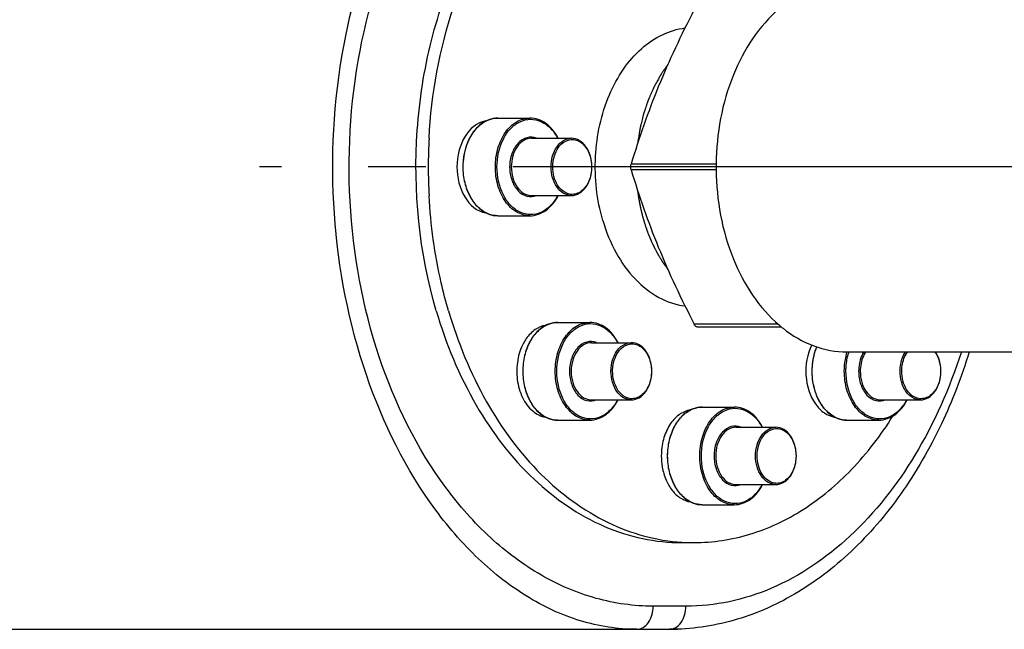
# Model space of a CAD drawing. Units: millimetres. Extents: x 182 to 4592, y 154 to 4117.
# Drawn here: x 1365 to 1536, y 2043 to 2148 of the extents above; entities that cross this region are included whole.
import ezdxf

# ---------------------------------------------------------------- set-up
doc = ezdxf.new("R2010")
doc.units = ezdxf.units.MM
doc.header["$LTSCALE"] = 10
doc.linetypes.add('AM_DIN_G_W050', pattern=[13.75, 9.75, -1.5, 1, -1.5])
doc.layers.add('02___PRT_ALL_AXES', color=7, linetype='Continuous')
doc.layers.add('RUNDUNGEN', color=7, linetype='Continuous')
doc.layers.add('AM_7', color=4, linetype='AM_DIN_G_W050', lineweight=25)

msp = doc.modelspace()

# ---------------------------------------------------------------- linework, layer by layer
at = {"color": 7, "linetype": 'Continuous'}
for p, q in [((1448.103, 2130.978), (1453.661, 2130.978)), ((1453.944, 2127.478), (1460.831, 2127.478)), ((1453.944, 2117.578), (1460.831, 2117.578)), ((1448.103, 2114.078), (1453.661, 2114.078)), ((1458.459, 2095.623), (1464.016, 2095.623)), ((1464.299, 2092.123), (1471.187, 2092.123)), ((1464.299, 2082.223), (1471.187, 2082.223)), ((1483.459, 2080.978), (1489.016, 2080.978)), ((1514.299, 2082.223), (1521.187, 2082.223)), ((1458.459, 2078.723), (1464.016, 2078.723)), ((1508.459, 2078.723), (1514.016, 2078.723)), ((1489.299, 2077.478), (1496.187, 2077.478)), ((1489.299, 2067.578), (1496.187, 2067.578)), ((1483.459, 2064.078), (1489.016, 2064.078)), ((1479.923, 2057.528), (1482.044, 2057.528))]:
    msp.add_line(p, q, dxfattribs=at)
for centre, radius, start, end in [((1527.928, 2122.528), 91.845, 176.88275, 183.11516), ((1487.575, 2072.525), 11.187, 179.9837, 189.92439), ((1482.046, 2090.079), 32.551, 266.27499, 269.99897)]:
    msp.add_arc(centre, radius, start, end, dxfattribs=at)
for points, knots in [([(1437.46, 2097.654), (1434.516, 2107.704), (1432.922, 2123.768), (1436.141, 2144.326), (1441.118, 2158.553), (1448.394, 2170.714), (1457.616, 2180.112), (1468.321, 2186.124), (1476.143, 2187.528), (1479.922, 2187.528)], [0, 0, 0, 0, 0.2789627, 0.4185576, 0.5525276, 0.6778549, 0.7931502, 0.8993392, 1, 1, 1, 1]), ([(1436.218, 2127.522), (1436.636, 2135.183), (1439.28, 2149.913), (1447.304, 2166.431), (1456.148, 2176.659), (1463.487, 2182.385), (1471.48, 2186.161), (1477.138, 2187.277), (1479.927, 2187.459)], [0, 0, 0, 0, 0.2860715, 0.551243, 0.6731868, 0.7876316, 0.8957976, 1, 1, 1, 1]), ([(1466.268, 2113.286), (1465.225, 2116.845), (1464.418, 2124.306), (1466.35, 2133.337), (1469.647, 2139.454), (1472.75, 2143.051), (1476.395, 2145.558), (1479.127, 2146.399), (1480.472, 2146.575)], [0, 0, 0, 0, 0.276421, 0.5480787, 0.674277, 0.7911257, 0.8988648, 1, 1, 1, 1]), ([(1477.52, 2140.257), (1477.36, 2140.023), (1477.118, 2139.671), (1476.837, 2139.261), (1476.676, 2139.027), (1476.556, 2138.851), (1476.455, 2138.705), (1476.375, 2138.588), (1476.325, 2138.514), (1476.284, 2138.456), (1476.259, 2138.419), (1476.239, 2138.39), (1476.225, 2138.367), (1476.212, 2138.342), (1476.185, 2138.294), (1476.145, 2138.222), (1476.092, 2138.125), (1476.039, 2138.028), (1475.968, 2137.9), (1475.844, 2137.674), (1475.666, 2137.353), (1475.489, 2137.031), (1475.365, 2136.805), (1475.294, 2136.677), (1475.241, 2136.58), (1475.187, 2136.483), (1475.148, 2136.411), (1475.121, 2136.363), (1475.11, 2136.342), (1475.101, 2136.327), (1475.093, 2136.309), (1475.079, 2136.278), (1475.06, 2136.233), (1475.028, 2136.161), (1474.989, 2136.071), (1474.927, 2135.928), (1474.849, 2135.749), (1474.755, 2135.533), (1474.661, 2135.318), (1474.568, 2135.103), (1474.474, 2134.888), (1474.38, 2134.672), (1474.302, 2134.493), (1474.239, 2134.35), (1474.193, 2134.242), (1474.154, 2134.152), (1474.126, 2134.09), (1474.111, 2134.054), (1474.098, 2134.027), (1474.09, 2133.999), (1474.077, 2133.962), (1474.056, 2133.898), (1474.025, 2133.806), (1473.988, 2133.695), (1473.938, 2133.547), (1473.877, 2133.363), (1473.802, 2133.142), (1473.728, 2132.92), (1473.654, 2132.699), (1473.58, 2132.478), (1473.506, 2132.256), (1473.444, 2132.072), (1473.395, 2131.924), (1473.364, 2131.832), (1473.339, 2131.758), (1473.324, 2131.712), (1473.311, 2131.675), (1473.301, 2131.637), (1473.285, 2131.57), (1473.261, 2131.473), (1473.223, 2131.319), (1473.176, 2131.126), (1473.1, 2130.818), (1473.006, 2130.432), (1472.911, 2130.047), (1472.845, 2129.777), (1472.807, 2129.622), (1472.779, 2129.507), (1472.75, 2129.391), (1472.729, 2129.304), (1472.715, 2129.247), (1472.709, 2129.222), (1472.704, 2129.203), (1472.701, 2129.183), (1472.695, 2129.147), (1472.686, 2129.095), (1472.673, 2129.012), (1472.657, 2128.909), (1472.63, 2128.744), (1472.597, 2128.537), (1472.557, 2128.289), (1472.504, 2127.958), (1472.411, 2127.379), (1472.331, 2126.883), (1472.278, 2126.553)], [0, 0, 0, 0, 0.0625, 0.09375, 0.109375, 0.125, 0.140625, 0.1484375, 0.15625, 0.1601562, 0.1640625, 0.1660156, 0.1679688, 0.1699219, 0.171875, 0.1796875, 0.1875, 0.1953125, 0.203125, 0.21875, 0.25, 0.28125, 0.296875, 0.3046875, 0.3125, 0.3203125, 0.328125, 0.3300781, 0.3320312, 0.3330078, 0.3339844, 0.3359375, 0.3398438, 0.34375, 0.3515625, 0.359375, 0.375, 0.390625, 0.40625, 0.421875, 0.4375, 0.453125, 0.46875, 0.4765625, 0.484375, 0.4921875, 0.4960938, 0.4980469, 0.5, 0.5019531, 0.5039062, 0.5078125, 0.515625, 0.5234375, 0.53125, 0.546875, 0.5625, 0.578125, 0.59375, 0.609375, 0.625, 0.640625, 0.6484375, 0.65625, 0.6601562, 0.6640625, 0.6660156, 0.6679688, 0.671875, 0.6796875, 0.6875, 0.703125, 0.71875, 0.75, 0.78125, 0.796875, 0.8046875, 0.8125, 0.8203125, 0.828125, 0.8300781, 0.8320312, 0.8330078, 0.8339844, 0.8359375, 0.8398438, 0.84375, 0.8515625, 0.859375, 0.875, 0.890625, 0.90625, 0.9375, 1, 1, 1, 1]), ([(1446.058, 2130.478), (1442.962, 2129.985), (1439.103, 2122.528), (1442.962, 2115.071), (1446.058, 2114.578)], [0, 0, 0, 0, 0.5, 1, 1, 1, 1]), ([(1472.278, 2118.503), (1472.291, 2118.4), (1472.312, 2118.244), (1472.339, 2118.037), (1472.356, 2117.908), (1472.37, 2117.804), (1472.379, 2117.739), (1472.385, 2117.694), (1472.388, 2117.668), (1472.393, 2117.639), (1472.398, 2117.604), (1472.408, 2117.547), (1472.419, 2117.477), (1472.437, 2117.364), (1472.459, 2117.222), (1472.486, 2117.053), (1472.509, 2116.912), (1472.526, 2116.798), (1472.547, 2116.686), (1472.584, 2116.49), (1472.626, 2116.266), (1472.663, 2116.07), (1472.684, 2115.958), (1472.699, 2115.874), (1472.718, 2115.791), (1472.742, 2115.68), (1472.772, 2115.542), (1472.808, 2115.375), (1472.838, 2115.237), (1472.862, 2115.126), (1472.877, 2115.057), (1472.888, 2115.008), (1472.894, 2114.981), (1472.9, 2114.957), (1472.908, 2114.925), (1472.92, 2114.876), (1472.935, 2114.814), (1472.96, 2114.714), (1472.991, 2114.59), (1473.021, 2114.465), (1473.046, 2114.366), (1473.061, 2114.304), (1473.073, 2114.254), (1473.081, 2114.223), (1473.086, 2114.201), (1473.089, 2114.188), (1473.093, 2114.174), (1473.098, 2114.156), (1473.11, 2114.114), (1473.128, 2114.05), (1473.151, 2113.965), (1473.175, 2113.88), (1473.206, 2113.767), (1473.261, 2113.569), (1473.307, 2113.399), (1473.339, 2113.286)], [0, 0, 0, 0, 0.0625, 0.09375, 0.125, 0.140625, 0.15625, 0.1640625, 0.1679688, 0.171875, 0.1796875, 0.1875, 0.203125, 0.21875, 0.25, 0.28125, 0.3125, 0.328125, 0.34375, 0.375, 0.4375, 0.46875, 0.484375, 0.5, 0.515625, 0.53125, 0.5625, 0.59375, 0.625, 0.640625, 0.65625, 0.6640625, 0.6679688, 0.671875, 0.6796875, 0.6875, 0.703125, 0.71875, 0.75, 0.78125, 0.796875, 0.8125, 0.8203125, 0.828125, 0.8320312, 0.8339844, 0.8359375, 0.8398438, 0.84375, 0.859375, 0.875, 0.890625, 0.90625, 0.9375, 1, 1, 1, 1]), ([(1439.581, 2097.654), (1439.115, 2099.245), (1437.419, 2105.76), (1436.494, 2112.472), (1436.218, 2117.537)], [0, 0, 0, 0, 0.2463907, 1, 1, 1, 1]), ([(1466.268, 2113.286), (1466.84, 2111.333), (1468.319, 2107.671), (1471.608, 2103.04), (1475.71, 2099.77), (1478.906, 2098.685), (1480.472, 2098.481)], [0, 0, 0, 0, 0.2826932, 0.5434445, 0.7806595, 1, 1, 1, 1]), ([(1473.339, 2113.286), (1473.401, 2113.094), (1473.493, 2112.807), (1473.617, 2112.423), (1473.694, 2112.184), (1473.756, 2111.992), (1473.795, 2111.872), (1473.821, 2111.788), (1473.837, 2111.74), (1473.857, 2111.692), (1473.88, 2111.631), (1473.917, 2111.534), (1473.964, 2111.412), (1474.039, 2111.218), (1474.133, 2110.975), (1474.226, 2110.733), (1474.301, 2110.538), (1474.348, 2110.417), (1474.385, 2110.32), (1474.409, 2110.259), (1474.425, 2110.216), (1474.435, 2110.193), (1474.445, 2110.171), (1474.457, 2110.143), (1474.487, 2110.077), (1474.533, 2109.977), (1474.593, 2109.844), (1474.653, 2109.711), (1474.734, 2109.533), (1474.814, 2109.356), (1474.895, 2109.179), (1474.955, 2109.046), (1475.006, 2108.935), (1475.041, 2108.857), (1475.061, 2108.813), (1475.075, 2108.78), (1475.094, 2108.747), (1475.117, 2108.702), (1475.158, 2108.625), (1475.217, 2108.514), (1475.287, 2108.381), (1475.381, 2108.204), (1475.474, 2108.027), (1475.568, 2107.85), (1475.638, 2107.717), (1475.709, 2107.584), (1475.761, 2107.485), (1475.796, 2107.418), (1475.811, 2107.391), (1475.823, 2107.368), (1475.835, 2107.348), (1475.856, 2107.313), (1475.887, 2107.263), (1475.935, 2107.184), (1475.996, 2107.084), (1476.094, 2106.925), (1476.216, 2106.726), (1476.338, 2106.527), (1476.435, 2106.367), (1476.496, 2106.268), (1476.545, 2106.188), (1476.576, 2106.138), (1476.597, 2106.104), (1476.609, 2106.084), (1476.624, 2106.064), (1476.642, 2106.039), (1476.684, 2105.978), (1476.748, 2105.888), (1476.833, 2105.768), (1476.918, 2105.648), (1477.032, 2105.488), (1477.23, 2105.207), (1477.401, 2104.967), (1477.514, 2104.807)], [0, 0, 0, 0, 0.0625, 0.09375, 0.125, 0.140625, 0.15625, 0.1640625, 0.1679688, 0.171875, 0.1796875, 0.1875, 0.203125, 0.21875, 0.25, 0.28125, 0.296875, 0.3125, 0.3203125, 0.328125, 0.3320312, 0.3339844, 0.3359375, 0.3398438, 0.34375, 0.359375, 0.375, 0.390625, 0.40625, 0.4375, 0.453125, 0.46875, 0.484375, 0.4921875, 0.4960938, 0.5, 0.5039062, 0.5078125, 0.515625, 0.53125, 0.546875, 0.5625, 0.59375, 0.609375, 0.625, 0.640625, 0.65625, 0.6601562, 0.6640625, 0.6660156, 0.6679688, 0.671875, 0.6796875, 0.6875, 0.703125, 0.71875, 0.75, 0.78125, 0.796875, 0.8125, 0.8203125, 0.828125, 0.8320312, 0.8339844, 0.8359375, 0.8398438, 0.84375, 0.859375, 0.875, 0.890625, 0.90625, 0.9375, 1, 1, 1, 1]), ([(1437.46, 2097.654), (1439.125, 2091.969), (1443.505, 2081.374), (1453.41, 2068.267), (1464.022, 2060.915), (1473.082, 2058.011), (1477.664, 2057.528), (1479.924, 2057.528)], [0, 0, 0, 0, 0.2848214, 0.5452378, 0.7803587, 0.8913183, 1, 1, 1, 1]), ([(1439.581, 2097.654), (1441.184, 2092.182), (1445.365, 2081.954), (1454.733, 2069.159), (1464.746, 2061.722), (1473.365, 2058.474), (1477.755, 2057.738), (1479.931, 2057.597)], [0, 0, 0, 0, 0.283674, 0.544195, 0.7802658, 0.8914983, 1, 1, 1, 1]), ([(1456.406, 2095.121), (1455.76, 2095.018), (1454.439, 2094.452), (1453.465, 2093.425), (1453.044, 2092.83)], [0, 0, 0, 0, 0.4731147, 1, 1, 1, 1]), ([(1453.044, 2092.83), (1452.86, 2092.569), (1452.157, 2091.423), (1451.733, 2090.116), (1451.556, 2089.109)], [0, 0, 0, 0, 0.2374514, 1, 1, 1, 1]), ([(1502.395, 2091.73), (1501.608, 2090.124), (1500.988, 2086.494), (1502.043, 2082.932), (1503.044, 2081.516)], [0, 0, 0, 0, 0.5076153, 1, 1, 1, 1]), ([(1451.556, 2089.109), (1451.36, 2087.999), (1451.311, 2085.751), (1452.183, 2082.648), (1453.887, 2080.229), (1455.582, 2079.356), (1456.408, 2079.223)], [0, 0, 0, 0, 0.280773, 0.5510752, 0.7915012, 1, 1, 1, 1]), ([(1503.044, 2081.516), (1503.465, 2080.921), (1504.439, 2079.893), (1505.76, 2079.328), (1506.406, 2079.224)], [0, 0, 0, 0, 0.5268854, 1, 1, 1, 1]), ([(1481.417, 2080.479), (1480.714, 2080.368), (1479.272, 2079.714), (1477.658, 2077.848), (1476.622, 2075.357), (1476.388, 2073.488), (1476.388, 2072.528)], [0, 0, 0, 0, 0.2111226, 0.4488915, 0.7155319, 1, 1, 1, 1]), ([(1482.045, 2057.528), (1485.297, 2057.528), (1491.974, 2058.551), (1501.355, 2063.004), (1509.781, 2070.09), (1514.377, 2076.12), (1516.448, 2079.426)], [0, 0, 0, 0, 0.2296208, 0.4688229, 0.7245761, 1, 1, 1, 1]), ([(1476.555, 2070.597), (1476.689, 2069.831), (1477.108, 2068.379), (1478.194, 2066.502), (1479.647, 2065.141), (1480.835, 2064.669), (1481.417, 2064.577)], [0, 0, 0, 0, 0.2842082, 0.5471456, 0.78421, 1, 1, 1, 1])]:
    msp.add_open_spline(points, degree=3, knots=knots, dxfattribs=at)
at = {"layer": '02___PRT_ALL_AXES', "color": 7, "linetype": 'Continuous'}
msp.add_line((1508.49, 2090.528), (1553.821, 2090.528), dxfattribs=at)
at = {"layer": 'AM_7'}
msp.add_line((1685.685, 2122.528), (1406.89, 2122.528), dxfattribs=at)
at = {"layer": 'RUNDUNGEN', "color": 9, "linetype": 'Continuous'}
for p, q in [((1485.878, 2123.028), (1471.176, 2123.028)), ((1485.878, 2122.028), (1471.176, 2122.028)), ((1496.622, 2095.315), (1482.081, 2095.315)), ((1480.63, 2046.528), (1474.973, 2046.528))]:
    msp.add_line(p, q, dxfattribs=at)
at = {"layer": 'RUNDUNGEN', "color": 7, "linetype": 'Continuous'}
for p, q in [((1497.177, 2094.815), (1482.693, 2094.815)), ((770.695, 2042.528), (1477.802, 2042.528))]:
    msp.add_line(p, q, dxfattribs=at)
for centre, radius, start, end in [((1530.941, 2122.528), 45.078, 179.35652, 180.64348), ((1511.434, 2112.275), 22.542, 229.54531, 230.77391), ((1511.194, 2111.982), 22.162, 230.77524, 231.62821), ((1477.801, 2082.455), 39.927, 270.00044, 272.02484)]:
    msp.add_arc(centre, radius, start, end, dxfattribs=at)
at = {"layer": 'RUNDUNGEN', "color": 9, "linetype": 'Continuous'}
for centre, radius, start, end in [((1518.7, 2087.418), 10.632, 163.05943, 163.67441), ((1518.746, 2087.407), 10.397, 163.13249, 163.81948), ((1518.657, 2087.434), 10.304, 162.49436, 163.13244)]:
    msp.add_arc(centre, radius, start, end, dxfattribs=at)
for points, knots in [([(1472.145, 2042.528), (1468.864, 2042.528), (1462.1, 2043.584), (1452.557, 2048.088), (1443.788, 2055.147), (1433.139, 2067.896), (1423.465, 2088.462), (1418.564, 2116.328), (1420.533, 2144.928), (1427.928, 2167.172), (1437.063, 2182.068), (1444.971, 2191.047), (1453.854, 2197.765), (1460.468, 2200.581), (1463.773, 2201.442)], [0, 0, 0, 0, 0.048995, 0.1004703, 0.1559157, 0.2157949, 0.3472927, 0.489721, 0.6342078, 0.7713521, 0.8349, 0.8941542, 0.948992, 1, 1, 1, 1]), ([(1474.973, 2046.528), (1471.661, 2046.528), (1464.886, 2047.481), (1455.262, 2051.632), (1446.437, 2058.254), (1435.816, 2070.3), (1426.219, 2089.948), (1421.405, 2116.655), (1423.359, 2144.061), (1430.689, 2165.332), (1439.781, 2179.47), (1447.709, 2187.949), (1456.666, 2194.216), (1463.287, 2196.768), (1466.601, 2197.549)], [0, 0, 0, 0, 0.0510767, 0.1039607, 0.1599851, 0.2198168, 0.3502214, 0.4910816, 0.6339194, 0.7696351, 0.8327595, 0.8919992, 0.9474899, 1, 1, 1, 1]), ([(1443.123, 2127.196), (1443.498, 2127.996), (1444.419, 2129.42), (1445.828, 2130.414), (1446.557, 2130.69)], [0, 0, 0, 0, 0.5311739, 1, 1, 1, 1]), ([(1447.686, 2122.528), (1447.686, 2123.617), (1447.971, 2125.729), (1449.221, 2128.495), (1451.169, 2130.464), (1452.869, 2130.978), (1453.661, 2130.978)], [0, 0, 0, 0, 0.2879915, 0.5553464, 0.7905322, 1, 1, 1, 1]), ([(1447.969, 2122.528), (1447.969, 2124.177), (1448.473, 2126.635), (1450.207, 2129.194), (1451.847, 2130.45), (1453.741, 2130.922), (1455.644, 2130.505), (1457.304, 2129.295), (1458.122, 2128.133), (1458.467, 2127.482)], [0, 0, 0, 0, 0.2904023, 0.4210344, 0.5382492, 0.6461758, 0.7537831, 0.8702262, 1, 1, 1, 1]), ([(1442.128, 2122.528), (1442.128, 2122.939), (1442.211, 2124.535), (1442.619, 2126.121), (1443.123, 2127.196)], [0, 0, 0, 0, 0.2571736, 1, 1, 1, 1]), ([(1454.798, 2127.482), (1454.282, 2127.689), (1453.028, 2127.774), (1451.415, 2126.658), (1450.396, 2124.793), (1450.161, 2123.304), (1450.161, 2122.528)], [0, 0, 0, 0, 0.2113311, 0.4390297, 0.70538, 1, 1, 1, 1]), ([(1453.944, 2127.478), (1453.48, 2127.478), (1452.484, 2127.177), (1451.343, 2126.023), (1450.61, 2124.403), (1450.444, 2123.166), (1450.444, 2122.528)], [0, 0, 0, 0, 0.2094657, 0.4446575, 0.7119999, 1, 1, 1, 1]), ([(1457.331, 2122.528), (1457.331, 2123.166), (1457.498, 2124.403), (1458.23, 2126.023), (1459.371, 2127.177), (1460.367, 2127.478), (1460.831, 2127.478)], [0, 0, 0, 0, 0.2880001, 0.5553425, 0.7905343, 1, 1, 1, 1]), ([(1459.07, 2126.442), (1459.523, 2126.883), (1460.437, 2127.372), (1461.715, 2127.222), (1462.934, 2126.574), (1464.051, 2124.94), (1464.331, 2123.362), (1464.331, 2122.528)], [0, 0, 0, 0, 0.2240808, 0.3319543, 0.4456088, 0.704065, 1, 1, 1, 1]), ([(1457.614, 2122.528), (1457.614, 2122.909), (1457.73, 2124.31), (1458.331, 2125.724), (1459.07, 2126.442)], [0, 0, 0, 0, 0.2699964, 1, 1, 1, 1]), ([(1446.557, 2114.366), (1445.9, 2114.615), (1444.625, 2115.468), (1443.223, 2117.402), (1442.33, 2119.832), (1442.128, 2121.616), (1442.128, 2122.528)], [0, 0, 0, 0, 0.215019, 0.4557848, 0.7207615, 1, 1, 1, 1]), ([(1453.661, 2114.078), (1452.869, 2114.078), (1451.169, 2114.592), (1449.221, 2116.561), (1447.971, 2119.327), (1447.686, 2121.439), (1447.686, 2122.528)], [0, 0, 0, 0, 0.2094678, 0.4446535, 0.7120085, 1, 1, 1, 1]), ([(1458.468, 2117.575), (1458.122, 2116.924), (1457.305, 2115.762), (1455.645, 2114.552), (1453.742, 2114.134), (1451.848, 2114.606), (1450.207, 2115.862), (1448.473, 2118.421), (1447.969, 2120.879), (1447.969, 2122.528)], [0, 0, 0, 0, 0.1297777, 0.2462247, 0.353832, 0.4617548, 0.5789642, 0.709593, 1, 1, 1, 1]), ([(1450.161, 2122.528), (1450.161, 2121.752), (1450.396, 2120.263), (1451.415, 2118.398), (1453.028, 2117.282), (1454.282, 2117.367), (1454.798, 2117.574)], [0, 0, 0, 0, 0.2946201, 0.5609702, 0.7886684, 1, 1, 1, 1]), ([(1450.444, 2122.528), (1450.444, 2121.89), (1450.61, 2120.653), (1451.343, 2119.033), (1452.484, 2117.879), (1453.48, 2117.578), (1453.944, 2117.578)], [0, 0, 0, 0, 0.2880001, 0.5553425, 0.7905343, 1, 1, 1, 1]), ([(1460.831, 2117.578), (1460.367, 2117.578), (1459.371, 2117.879), (1458.23, 2119.033), (1457.498, 2120.653), (1457.331, 2121.89), (1457.331, 2122.528)], [0, 0, 0, 0, 0.2094657, 0.4446575, 0.7119999, 1, 1, 1, 1]), ([(1459.07, 2118.614), (1458.837, 2118.84), (1457.957, 2119.961), (1457.614, 2121.439), (1457.614, 2122.528)], [0, 0, 0, 0, 0.229486, 1, 1, 1, 1]), ([(1464.331, 2122.528), (1464.331, 2121.694), (1464.051, 2120.116), (1462.934, 2118.482), (1461.715, 2117.834), (1460.437, 2117.684), (1459.523, 2118.173), (1459.07, 2118.614)], [0, 0, 0, 0, 0.2959349, 0.5543912, 0.6680456, 0.7759192, 1, 1, 1, 1]), ([(1452.484, 2087.173), (1452.484, 2088.084), (1452.686, 2089.868), (1453.579, 2092.299), (1454.981, 2094.232), (1456.256, 2095.086), (1456.912, 2095.335)], [0, 0, 0, 0, 0.2792389, 0.5442157, 0.7849813, 1, 1, 1, 1]), ([(1458.041, 2087.173), (1458.041, 2088.261), (1458.326, 2090.374), (1459.577, 2093.14), (1461.524, 2095.108), (1463.225, 2095.623), (1464.016, 2095.623)], [0, 0, 0, 0, 0.2879915, 0.5553464, 0.7905322, 1, 1, 1, 1]), ([(1458.324, 2087.173), (1458.324, 2088.822), (1458.828, 2091.28), (1460.562, 2093.839), (1462.203, 2095.095), (1464.096, 2095.566), (1465.999, 2095.149), (1467.659, 2093.94), (1468.477, 2092.777), (1468.823, 2092.127)], [0, 0, 0, 0, 0.2904023, 0.4210344, 0.5382492, 0.6461758, 0.7537831, 0.8702262, 1, 1, 1, 1]), ([(1465.153, 2092.126), (1464.637, 2092.334), (1463.383, 2092.418), (1461.77, 2091.303), (1460.751, 2089.438), (1460.516, 2087.948), (1460.516, 2087.173)], [0, 0, 0, 0, 0.2113311, 0.4390297, 0.70538, 1, 1, 1, 1]), ([(1464.299, 2092.123), (1463.836, 2092.123), (1462.839, 2091.821), (1461.698, 2090.668), (1460.966, 2089.048), (1460.799, 2087.81), (1460.799, 2087.173)], [0, 0, 0, 0, 0.2094657, 0.4446575, 0.7119999, 1, 1, 1, 1]), ([(1468.116, 2089.55), (1468.391, 2090.258), (1469.144, 2091.512), (1470.549, 2092.123), (1471.187, 2092.123)], [0, 0, 0, 0, 0.5435337, 1, 1, 1, 1]), ([(1469.425, 2091.087), (1469.878, 2091.527), (1470.793, 2092.017), (1472.071, 2091.867), (1473.29, 2091.219), (1474.406, 2089.584), (1474.687, 2088.007), (1474.687, 2087.173)], [0, 0, 0, 0, 0.2240807, 0.3319543, 0.4456087, 0.704065, 1, 1, 1, 1]), ([(1502.484, 2087.173), (1502.484, 2087.542), (1502.551, 2088.984), (1502.882, 2090.419), (1503.29, 2091.413)], [0, 0, 0, 0, 0.2557103, 1, 1, 1, 1]), ([(1467.686, 2087.173), (1467.686, 2087.379), (1467.722, 2088.186), (1467.899, 2088.989), (1468.116, 2089.55)], [0, 0, 0, 0, 0.2550531, 1, 1, 1, 1]), ([(1467.969, 2087.173), (1467.969, 2087.554), (1468.085, 2088.955), (1468.687, 2090.369), (1469.425, 2091.087)], [0, 0, 0, 0, 0.2699964, 1, 1, 1, 1]), ([(1528.281, 2090.526), (1526.273, 2084.309), (1521.179, 2072.732), (1510.054, 2058.392), (1498.28, 2050.291), (1488.227, 2047.066), (1483.14, 2046.528), (1480.63, 2046.528)], [0, 0, 0, 0, 0.2838241, 0.5440049, 0.7796619, 0.8909727, 1, 1, 1, 1]), ([(1508.041, 2087.173), (1508.041, 2087.449), (1508.079, 2088.539), (1508.267, 2089.625), (1508.496, 2090.406)], [0, 0, 0, 0, 0.2529682, 1, 1, 1, 1]), ([(1508.324, 2087.173), (1508.324, 2087.44), (1508.361, 2088.495), (1508.541, 2089.547), (1508.761, 2090.305)], [0, 0, 0, 0, 0.2529146, 1, 1, 1, 1]), ([(1511.396, 2090.529), (1511.252, 2090.292), (1510.728, 2089.248), (1510.516, 2088.06), (1510.516, 2087.173)], [0, 0, 0, 0, 0.2380577, 1, 1, 1, 1]), ([(1511.73, 2090.534), (1511.578, 2090.302), (1511.023, 2089.265), (1510.799, 2088.067), (1510.799, 2087.173)], [0, 0, 0, 0, 0.2369123, 1, 1, 1, 1]), ([(1517.686, 2087.173), (1517.686, 2087.479), (1517.763, 2088.647), (1518.144, 2089.81), (1518.617, 2090.534)], [0, 0, 0, 0, 0.2618067, 1, 1, 1, 1]), ([(1517.969, 2087.173), (1517.969, 2087.483), (1518.05, 2088.657), (1518.455, 2089.828), (1518.957, 2090.537)], [0, 0, 0, 0, 0.2631425, 1, 1, 1, 1]), ([(1523.699, 2090.537), (1523.86, 2090.31), (1524.45, 2089.284), (1524.687, 2088.074), (1524.687, 2087.173)], [0, 0, 0, 0, 0.2356299, 1, 1, 1, 1]), ([(1456.912, 2079.011), (1456.256, 2079.259), (1454.98, 2080.113), (1453.579, 2082.046), (1452.686, 2084.477), (1452.484, 2086.261), (1452.484, 2087.173)], [0, 0, 0, 0, 0.215019, 0.4557848, 0.7207615, 1, 1, 1, 1]), ([(1464.016, 2078.723), (1463.225, 2078.723), (1461.524, 2079.237), (1459.577, 2081.206), (1458.326, 2083.972), (1458.041, 2086.084), (1458.041, 2087.173)], [0, 0, 0, 0, 0.2094678, 0.4446535, 0.7120085, 1, 1, 1, 1]), ([(1468.823, 2082.22), (1468.478, 2081.569), (1467.66, 2080.407), (1466, 2079.197), (1464.097, 2078.779), (1462.203, 2079.25), (1460.563, 2080.506), (1458.828, 2083.065), (1458.324, 2085.524), (1458.324, 2087.173)], [0, 0, 0, 0, 0.1297777, 0.2462247, 0.353832, 0.4617548, 0.5789642, 0.709593, 1, 1, 1, 1]), ([(1460.516, 2087.173), (1460.516, 2086.397), (1460.751, 2084.908), (1461.77, 2083.042), (1463.383, 2081.927), (1464.637, 2082.011), (1465.153, 2082.219)], [0, 0, 0, 0, 0.2946201, 0.5609702, 0.7886684, 1, 1, 1, 1]), ([(1460.799, 2087.173), (1460.799, 2086.535), (1460.966, 2085.298), (1461.698, 2083.677), (1462.839, 2082.524), (1463.836, 2082.223), (1464.299, 2082.223)], [0, 0, 0, 0, 0.2880001, 0.5553425, 0.7905343, 1, 1, 1, 1]), ([(1471.187, 2082.223), (1470.723, 2082.223), (1469.726, 2082.524), (1468.586, 2083.677), (1467.853, 2085.298), (1467.686, 2086.535), (1467.686, 2087.173)], [0, 0, 0, 0, 0.2094657, 0.4446575, 0.7119999, 1, 1, 1, 1]), ([(1469.425, 2083.258), (1469.193, 2083.484), (1468.313, 2084.606), (1467.969, 2086.084), (1467.969, 2087.173)], [0, 0, 0, 0, 0.229486, 1, 1, 1, 1]), ([(1474.687, 2087.173), (1474.687, 2086.338), (1474.406, 2084.761), (1473.29, 2083.126), (1472.071, 2082.478), (1470.793, 2082.328), (1469.878, 2082.818), (1469.425, 2083.258)], [0, 0, 0, 0, 0.2959349, 0.5543912, 0.6680456, 0.7759191, 1, 1, 1, 1]), ([(1503.478, 2082.505), (1503.314, 2082.855), (1502.726, 2084.343), (1502.484, 2085.961), (1502.484, 2087.173)], [0, 0, 0, 0, 0.241645, 1, 1, 1, 1]), ([(1514.016, 2078.723), (1513.225, 2078.723), (1511.524, 2079.237), (1509.577, 2081.206), (1508.326, 2083.972), (1508.041, 2086.084), (1508.041, 2087.173)], [0, 0, 0, 0, 0.2094678, 0.4446535, 0.7120085, 1, 1, 1, 1]), ([(1518.823, 2082.22), (1518.478, 2081.569), (1517.66, 2080.407), (1516, 2079.197), (1514.097, 2078.779), (1512.203, 2079.25), (1510.563, 2080.506), (1508.828, 2083.065), (1508.324, 2085.524), (1508.324, 2087.173)], [0, 0, 0, 0, 0.1297777, 0.2462247, 0.353832, 0.4617548, 0.5789642, 0.709593, 1, 1, 1, 1]), ([(1510.516, 2087.173), (1510.516, 2086.397), (1510.751, 2084.908), (1511.77, 2083.042), (1513.383, 2081.927), (1514.637, 2082.011), (1515.153, 2082.219)], [0, 0, 0, 0, 0.2946201, 0.5609702, 0.7886684, 1, 1, 1, 1]), ([(1510.799, 2087.173), (1510.799, 2086.535), (1510.966, 2085.298), (1511.698, 2083.677), (1512.839, 2082.524), (1513.836, 2082.223), (1514.299, 2082.223)], [0, 0, 0, 0, 0.2880001, 0.5553425, 0.7905343, 1, 1, 1, 1]), ([(1518.116, 2084.795), (1518.045, 2084.979), (1517.792, 2085.747), (1517.686, 2086.562), (1517.686, 2087.173)], [0, 0, 0, 0, 0.2437875, 1, 1, 1, 1]), ([(1519.425, 2083.258), (1519.193, 2083.484), (1518.313, 2084.606), (1517.969, 2086.084), (1517.969, 2087.173)], [0, 0, 0, 0, 0.2294859, 1, 1, 1, 1]), ([(1524.687, 2087.173), (1524.687, 2086.338), (1524.406, 2084.761), (1523.29, 2083.126), (1522.071, 2082.478), (1520.793, 2082.328), (1519.878, 2082.818), (1519.425, 2083.258)], [0, 0, 0, 0, 0.2959349, 0.5543912, 0.6680457, 0.7759192, 1, 1, 1, 1]), ([(1521.187, 2082.223), (1520.549, 2082.223), (1519.144, 2082.833), (1518.391, 2084.087), (1518.116, 2084.795)], [0, 0, 0, 0, 0.4564663, 1, 1, 1, 1]), ([(1483.041, 2072.528), (1483.041, 2073.617), (1483.326, 2075.729), (1484.577, 2078.495), (1486.524, 2080.464), (1488.225, 2080.978), (1489.016, 2080.978)], [0, 0, 0, 0, 0.2879915, 0.5553464, 0.7905322, 1, 1, 1, 1]), ([(1506.912, 2079.011), (1506.183, 2079.287), (1504.774, 2080.281), (1503.853, 2081.705), (1503.478, 2082.505)], [0, 0, 0, 0, 0.4688265, 1, 1, 1, 1]), ([(1477.484, 2072.528), (1477.484, 2073.44), (1477.686, 2075.224), (1478.579, 2077.654), (1479.981, 2079.588), (1481.256, 2080.441), (1481.912, 2080.69)], [0, 0, 0, 0, 0.2792389, 0.5442157, 0.7849813, 1, 1, 1, 1]), ([(1483.324, 2072.528), (1483.324, 2074.177), (1483.828, 2076.635), (1485.562, 2079.194), (1487.203, 2080.45), (1489.096, 2080.922), (1490.999, 2080.505), (1492.659, 2079.295), (1493.477, 2078.133), (1493.823, 2077.482)], [0, 0, 0, 0, 0.2904023, 0.4210344, 0.5382492, 0.6461758, 0.7537831, 0.8702262, 1, 1, 1, 1]), ([(1490.153, 2077.482), (1489.637, 2077.689), (1488.383, 2077.774), (1486.77, 2076.658), (1485.751, 2074.793), (1485.516, 2073.304), (1485.516, 2072.528)], [0, 0, 0, 0, 0.2113311, 0.4390297, 0.70538, 1, 1, 1, 1]), ([(1489.299, 2077.478), (1488.836, 2077.478), (1487.839, 2077.177), (1486.698, 2076.023), (1485.966, 2074.403), (1485.799, 2073.166), (1485.799, 2072.528)], [0, 0, 0, 0, 0.2094657, 0.4446575, 0.7119999, 1, 1, 1, 1]), ([(1492.686, 2072.528), (1492.686, 2073.166), (1492.853, 2074.403), (1493.586, 2076.023), (1494.726, 2077.177), (1495.723, 2077.478), (1496.187, 2077.478)], [0, 0, 0, 0, 0.2880001, 0.5553425, 0.7905343, 1, 1, 1, 1]), ([(1492.969, 2072.528), (1492.969, 2072.909), (1493.085, 2074.31), (1493.687, 2075.724), (1494.425, 2076.442)], [0, 0, 0, 0, 0.2699964, 1, 1, 1, 1]), ([(1494.425, 2076.442), (1494.878, 2076.883), (1495.793, 2077.372), (1497.071, 2077.222), (1498.29, 2076.574), (1499.406, 2074.94), (1499.687, 2073.362), (1499.687, 2072.528)], [0, 0, 0, 0, 0.2240808, 0.3319543, 0.4456088, 0.704065, 1, 1, 1, 1]), ([(1481.912, 2064.366), (1481.256, 2064.615), (1479.98, 2065.468), (1478.579, 2067.402), (1477.686, 2069.832), (1477.484, 2071.616), (1477.484, 2072.528)], [0, 0, 0, 0, 0.215019, 0.4557848, 0.7207615, 1, 1, 1, 1]), ([(1489.016, 2064.078), (1488.225, 2064.078), (1486.524, 2064.592), (1484.577, 2066.561), (1483.326, 2069.327), (1483.041, 2071.439), (1483.041, 2072.528)], [0, 0, 0, 0, 0.2094678, 0.4446535, 0.7120085, 1, 1, 1, 1]), ([(1493.823, 2067.575), (1493.478, 2066.924), (1492.66, 2065.762), (1491, 2064.552), (1489.097, 2064.134), (1487.203, 2064.606), (1485.563, 2065.862), (1483.828, 2068.421), (1483.324, 2070.879), (1483.324, 2072.528)], [0, 0, 0, 0, 0.1297777, 0.2462247, 0.353832, 0.4617548, 0.5789642, 0.709593, 1, 1, 1, 1]), ([(1485.516, 2072.528), (1485.516, 2071.752), (1485.751, 2070.263), (1486.77, 2068.398), (1488.383, 2067.282), (1489.637, 2067.367), (1490.153, 2067.574)], [0, 0, 0, 0, 0.2946201, 0.5609702, 0.7886684, 1, 1, 1, 1]), ([(1485.799, 2072.528), (1485.799, 2071.89), (1485.966, 2070.653), (1486.698, 2069.033), (1487.839, 2067.879), (1488.836, 2067.578), (1489.299, 2067.578)], [0, 0, 0, 0, 0.2880001, 0.5553425, 0.7905343, 1, 1, 1, 1]), ([(1496.187, 2067.578), (1495.723, 2067.578), (1494.726, 2067.879), (1493.586, 2069.033), (1492.853, 2070.653), (1492.686, 2071.89), (1492.686, 2072.528)], [0, 0, 0, 0, 0.2094657, 0.4446575, 0.7119999, 1, 1, 1, 1]), ([(1494.425, 2068.614), (1494.193, 2068.84), (1493.313, 2069.961), (1492.969, 2071.439), (1492.969, 2072.528)], [0, 0, 0, 0, 0.229486, 1, 1, 1, 1]), ([(1499.687, 2072.528), (1499.687, 2071.694), (1499.406, 2070.116), (1498.29, 2068.482), (1497.071, 2067.834), (1495.793, 2067.684), (1494.878, 2068.173), (1494.425, 2068.614)], [0, 0, 0, 0, 0.2959349, 0.5543912, 0.6680456, 0.7759192, 1, 1, 1, 1]), ([(1472.145, 2042.528), (1472.52, 2042.528), (1473.325, 2042.771), (1474.247, 2043.703), (1474.839, 2045.013), (1474.973, 2046.013), (1474.973, 2046.528)], [0, 0, 0, 0, 0.209467, 0.4446559, 0.7120302, 1, 1, 1, 1]), ([(1477.802, 2042.528), (1478.177, 2042.528), (1478.982, 2042.771), (1479.904, 2043.703), (1480.495, 2045.013), (1480.63, 2046.013), (1480.63, 2046.528)], [0, 0, 0, 0, 0.209467, 0.4446559, 0.7120302, 1, 1, 1, 1])]:
    msp.add_open_spline(points, degree=3, knots=knots, dxfattribs=at)
at = {"layer": 'RUNDUNGEN', "color": 7, "linetype": 'Continuous'}
for points, knots in [([(1482.081, 2149.741), (1479.834, 2145.375), (1475.698, 2136.662), (1472.539, 2127.546), (1471.176, 2123.028)], [0, 0, 0, 0, 0.5099103, 1, 1, 1, 1]), ([(1496.808, 2149.933), (1493.275, 2146.921), (1487.697, 2138.231), (1485.925, 2128.281), (1485.866, 2123.034)], [0, 0, 0, 0, 0.469412, 1, 1, 1, 1]), ([(1446.547, 2130.693), (1445.811, 2130.419), (1444.392, 2129.433), (1443.46, 2128.012), (1443.081, 2127.216)], [0, 0, 0, 0, 0.471063, 1, 1, 1, 1]), ([(1458.55, 2127.485), (1458.04, 2128.473), (1456.733, 2130.202), (1454.63, 2130.978), (1453.661, 2130.978)], [0, 0, 0, 0, 0.5342857, 1, 1, 1, 1]), ([(1443.081, 2127.216), (1442.914, 2126.865), (1442.316, 2125.372), (1442.07, 2123.746), (1442.07, 2122.528)], [0, 0, 0, 0, 0.2418242, 1, 1, 1, 1]), ([(1464.39, 2122.528), (1464.39, 2123.162), (1464.223, 2124.395), (1463.485, 2126.015), (1462.324, 2127.175), (1461.308, 2127.478), (1460.831, 2127.478)], [0, 0, 0, 0, 0.2844527, 0.5497298, 0.7859784, 1, 1, 1, 1]), ([(1442.07, 2122.528), (1442.07, 2121.618), (1442.273, 2119.835), (1443.172, 2117.403), (1444.589, 2115.465), (1445.88, 2114.611), (1446.546, 2114.363)], [0, 0, 0, 0, 0.2779112, 0.5420292, 0.783034, 1, 1, 1, 1]), ([(1460.831, 2117.578), (1461.308, 2117.578), (1462.324, 2117.881), (1463.485, 2119.041), (1464.223, 2120.661), (1464.39, 2121.894), (1464.39, 2122.528)], [0, 0, 0, 0, 0.2140212, 0.4502712, 0.7155489, 1, 1, 1, 1]), ([(1471.176, 2122.028), (1472.539, 2117.51), (1475.698, 2108.394), (1479.834, 2099.681), (1482.081, 2095.315)], [0, 0, 0, 0, 0.4900897, 1, 1, 1, 1]), ([(1485.866, 2122.022), (1485.925, 2116.775), (1487.697, 2106.825), (1493.275, 2098.135), (1496.808, 2095.123)], [0, 0, 0, 0, 0.530588, 1, 1, 1, 1]), ([(1453.661, 2114.078), (1454.63, 2114.078), (1456.733, 2114.854), (1458.04, 2116.583), (1458.55, 2117.571)], [0, 0, 0, 0, 0.4657134, 1, 1, 1, 1]), ([(1456.902, 2095.338), (1456.236, 2095.09), (1454.945, 2094.236), (1453.527, 2092.298), (1452.628, 2089.866), (1452.425, 2088.083), (1452.425, 2087.173)], [0, 0, 0, 0, 0.2169642, 0.457968, 0.722087, 1, 1, 1, 1]), ([(1468.905, 2092.13), (1468.395, 2093.118), (1467.088, 2094.847), (1464.986, 2095.623), (1464.016, 2095.623)], [0, 0, 0, 0, 0.5342857, 1, 1, 1, 1]), ([(1482.693, 2094.815), (1482.637, 2094.815), (1482.366, 2094.879), (1482.18, 2095.124), (1482.081, 2095.315)], [0, 0, 0, 0, 0.2059231, 1, 1, 1, 1]), ([(1497.436, 2094.607), (1499.043, 2093.335), (1502.542, 2091.278), (1506.555, 2090.528), (1508.49, 2090.528)], [0, 0, 0, 0, 0.5143132, 1, 1, 1, 1]), ([(1474.745, 2087.173), (1474.745, 2087.807), (1474.578, 2089.04), (1473.84, 2090.66), (1472.68, 2091.82), (1471.664, 2092.123), (1471.187, 2092.123)], [0, 0, 0, 0, 0.2844527, 0.5497298, 0.7859784, 1, 1, 1, 1]), ([(1503.244, 2091.428), (1503.109, 2091.102), (1502.626, 2089.734), (1502.425, 2088.27), (1502.425, 2087.173)], [0, 0, 0, 0, 0.2433252, 1, 1, 1, 1]), ([(1529.647, 2090.527), (1528.308, 2086.188), (1524.914, 2077.406), (1518.06, 2065.595), (1509.432, 2055.582), (1499.589, 2048.141), (1488.909, 2043.559), (1481.504, 2042.528), (1477.802, 2042.528)], [0, 0, 0, 0, 0.1531266, 0.3225011, 0.4918757, 0.6612503, 0.8306248, 1, 1, 1, 1]), ([(1524.745, 2087.173), (1524.745, 2087.479), (1524.668, 2088.648), (1524.281, 2089.812), (1523.802, 2090.534)], [0, 0, 0, 0, 0.2613786, 1, 1, 1, 1]), ([(1452.425, 2087.173), (1452.425, 2086.262), (1452.628, 2084.479), (1453.527, 2082.048), (1454.944, 2080.109), (1456.236, 2079.256), (1456.902, 2079.008)], [0, 0, 0, 0, 0.2779112, 0.5420292, 0.783034, 1, 1, 1, 1]), ([(1471.187, 2082.223), (1471.664, 2082.223), (1472.68, 2082.525), (1473.84, 2083.686), (1474.578, 2085.306), (1474.745, 2086.539), (1474.745, 2087.173)], [0, 0, 0, 0, 0.2140212, 0.4502712, 0.7155489, 1, 1, 1, 1]), ([(1502.425, 2087.173), (1502.425, 2086.76), (1502.509, 2085.156), (1502.924, 2083.562), (1503.436, 2082.485)], [0, 0, 0, 0, 0.2570931, 1, 1, 1, 1]), ([(1521.187, 2082.223), (1521.664, 2082.223), (1522.68, 2082.525), (1523.84, 2083.686), (1524.578, 2085.306), (1524.745, 2086.539), (1524.745, 2087.173)], [0, 0, 0, 0, 0.2140212, 0.4502712, 0.7155489, 1, 1, 1, 1]), ([(1464.016, 2078.723), (1464.986, 2078.723), (1467.088, 2079.498), (1468.395, 2081.228), (1468.905, 2082.216)], [0, 0, 0, 0, 0.4657134, 1, 1, 1, 1]), ([(1493.905, 2077.485), (1493.395, 2078.473), (1492.088, 2080.202), (1489.986, 2080.978), (1489.016, 2080.978)], [0, 0, 0, 0, 0.5342857, 1, 1, 1, 1]), ([(1503.436, 2082.485), (1503.815, 2081.689), (1504.747, 2080.268), (1506.166, 2079.282), (1506.902, 2079.008)], [0, 0, 0, 0, 0.5289338, 1, 1, 1, 1]), ([(1514.016, 2078.723), (1514.986, 2078.723), (1517.088, 2079.498), (1518.395, 2081.228), (1518.905, 2082.216)], [0, 0, 0, 0, 0.4657134, 1, 1, 1, 1]), ([(1481.902, 2080.693), (1481.236, 2080.445), (1479.945, 2079.592), (1478.527, 2077.653), (1477.628, 2075.222), (1477.425, 2073.438), (1477.425, 2072.528)], [0, 0, 0, 0, 0.2169642, 0.457968, 0.722087, 1, 1, 1, 1]), ([(1499.745, 2072.528), (1499.745, 2073.162), (1499.578, 2074.395), (1498.84, 2076.015), (1497.68, 2077.175), (1496.664, 2077.478), (1496.187, 2077.478)], [0, 0, 0, 0, 0.2844527, 0.5497298, 0.7859784, 1, 1, 1, 1]), ([(1477.425, 2072.528), (1477.425, 2071.618), (1477.628, 2069.835), (1478.527, 2067.403), (1479.944, 2065.465), (1481.236, 2064.611), (1481.902, 2064.363)], [0, 0, 0, 0, 0.2779112, 0.5420292, 0.783034, 1, 1, 1, 1]), ([(1496.187, 2067.578), (1496.664, 2067.578), (1497.68, 2067.881), (1498.84, 2069.041), (1499.578, 2070.661), (1499.745, 2071.894), (1499.745, 2072.528)], [0, 0, 0, 0, 0.2140212, 0.4502712, 0.7155489, 1, 1, 1, 1]), ([(1489.016, 2064.078), (1489.986, 2064.078), (1492.088, 2064.854), (1493.395, 2066.583), (1493.905, 2067.571)], [0, 0, 0, 0, 0.4657134, 1, 1, 1, 1])]:
    msp.add_open_spline(points, degree=3, knots=knots, dxfattribs=at)
for points in [[(1448.103, 2130.978), (1447.576, 2130.978), (1447.041, 2130.877), (1446.547, 2130.693)], [(1471.176, 2122.028), (1471.079, 2122.347), (1471.079, 2122.709), (1471.176, 2123.028)], [(1446.546, 2114.363), (1447.041, 2114.179), (1447.576, 2114.078), (1448.103, 2114.078)], [(1458.459, 2095.623), (1457.931, 2095.623), (1457.396, 2095.522), (1456.902, 2095.338)], [(1483.459, 2080.978), (1482.931, 2080.978), (1482.396, 2080.877), (1481.902, 2080.693)], [(1456.902, 2079.008), (1457.396, 2078.824), (1457.931, 2078.723), (1458.459, 2078.723)], [(1506.902, 2079.008), (1507.396, 2078.824), (1507.931, 2078.723), (1508.459, 2078.723)], [(1481.902, 2064.363), (1482.396, 2064.179), (1482.931, 2064.078), (1483.459, 2064.078)]]:
    msp.add_open_spline(points, degree=3, dxfattribs=at)
at = {"layer": 'RUNDUNGEN', "color": 9, "linetype": 'Continuous'}
for points in [[(1446.557, 2130.69), (1447.047, 2130.876), (1447.579, 2130.978), (1448.103, 2130.978)], [(1448.103, 2114.078), (1447.579, 2114.078), (1447.047, 2114.18), (1446.557, 2114.366)], [(1456.912, 2095.335), (1457.402, 2095.521), (1457.934, 2095.623), (1458.459, 2095.623)], [(1481.912, 2080.69), (1482.402, 2080.876), (1482.934, 2080.978), (1483.459, 2080.978)], [(1458.459, 2078.723), (1457.934, 2078.723), (1457.402, 2078.825), (1456.912, 2079.011)], [(1508.459, 2078.723), (1507.934, 2078.723), (1507.402, 2078.825), (1506.912, 2079.011)], [(1483.459, 2064.078), (1482.934, 2064.078), (1482.402, 2064.18), (1481.912, 2064.366)]]:
    msp.add_open_spline(points, degree=3, dxfattribs=at)

doc.saveas('drawing.dxf')
